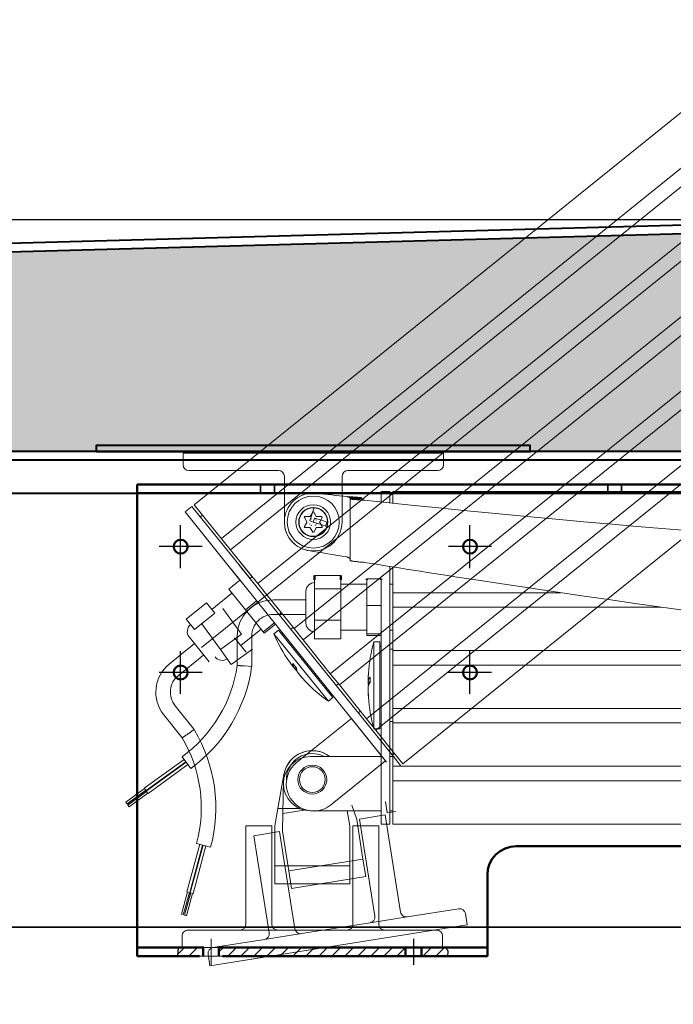
# Model space of a CAD drawing. Units: millimetres. Extents: x -4692 to 10146, y -5767 to 6121.
# Drawn here: x 903 to 1129, y -233 to 108 of the extents above; entities that cross this region are included whole.
import ezdxf

# ---------------------------------------------------------------- set-up
doc = ezdxf.new("R2010")
doc.units = ezdxf.units.MM
doc.header["$LTSCALE"] = 25
for name, pattern in [('AM_DIN_G_W050', [13.75, 9.75, -1.5, 1, -1.5]), ('AM_ISO08W050x2', [9, 6, -0.75, 1.5, -0.75]), ('CENTER', [1, 0.5, -0.25, 0, -0.25]), ('CHAIN', [0.3543, 0.2362, -0.0295, 0.0591, -0.0295]), ('DASHED', [0.2067, 0.1654, -0.0413])]:
    doc.linetypes.add(name, pattern=pattern)
doc.layers.get('0').update_dxf_attribs({"color": 255, "lineweight": 35})
doc.layers.get('DEFPOINTS').update_dxf_attribs({"color": 255, "lineweight": 20})
for name, color, linetype, lineweight in [('Aluminium', 211, 'Continuous', 40), ('AM_0', 7, 'Continuous', 50), ('AM_4', 3, 'Continuous', 25), ('AM_5', 3, 'Continuous', 25), ('AM_7', 4, 'AM_DIN_G_W050', 25), ('AM_8', 1, 'Continuous', 25), ('AM_9', 253, 'Continuous', 0), ('AM_INV', 253, 'Continuous', 0), ('GFK', 103, 'Continuous', 40), ('Mittelinien', 60, 'CENTER', 25), ('Schraffuren', 254, 'Continuous', 9), ('Sichtbar (ISO)', 7, 'Continuous', 50), ('Sichtbare Kanten(DIN)', 7, 'Continuous', 35), ('Stahl', 5, 'Continuous', 20), ('Verdeckt (ISO)', 7, 'DASHED', 35)]:
    doc.layers.add(name, color=color, linetype=linetype, lineweight=lineweight)
doc.styles.add('ARIAL', font='arial.ttf')
doc.dimstyles.new('AM_DIN$0', dxfattribs={"dimtxt": 3.5, "dimasz": 3.5, "dimexe": 1, "dimexo": 1, "dimgap": 1.5, "dimtad": 1, "dimdsep": 46, "dimtxsty": 'ARIAL', "dimcen": 0, "dimclrd": 256, "dimclre": 256, "dimclrt": 255, "dimadec": 0, "dimazin": 2, "dimtp": 0.1, "dimtm": 0.1, "dimtfac": 0.71, "dimtdec": 3, "dimtmove": 0, "dimatfit": 3, "dimfxl": 1, "dimlwd": -1, "dimlwe": -1, "dimarcsym": 0})
doc.dimstyles.new('AM_DIN$2', dxfattribs={"dimtxt": 3.5, "dimasz": 3.5, "dimexe": 1, "dimexo": 1, "dimgap": 1.5, "dimtad": 1, "dimdsep": 46, "dimtxsty": 'ARIAL', "dimcen": 0, "dimclrd": 256, "dimclre": 256, "dimclrt": 255, "dimadec": 0, "dimazin": 2, "dimtp": 0.1, "dimtm": 0.1, "dimtfac": 0.71, "dimtdec": 3, "dimtmove": 0, "dimatfit": 3, "dimfxl": 1, "dimlwd": -1, "dimlwe": -1, "dimarcsym": 0})

# ---------------------------------------------------------------- blocks, each defined once
blk = doc.blocks.new('*D37')
at = {"layer": 'AM_5', "linetype": 'ByBlock', "transparency": 16777216}
for p, q in [((656.64, -65.98), (656.64, -767.99)), ((1956.64, -68.01), (1956.64, -767.99)), ((691.64, -757.99), (1921.64, -757.99))]:
    blk.add_line(p, q, dxfattribs=at)
at = {"layer": 'AM_5', "transparency": 16777216}
for points in [[(691.64, -752.15), (691.64, -763.82), (656.64, -757.99)], [(1921.64, -752.15), (1921.64, -763.82), (1956.64, -757.99)]]:
    blk.add_solid(points, dxfattribs=at)
at = {"layer": 'DEFPOINTS', "color": 0, "transparency": 16777216}
for p in [(656.64, -55.98), (1956.64, -58.01), (1956.64, -757.99)]:
    blk.add_point(p, dxfattribs=at)
at = {"layer": 'AM_5', "color": 255, "transparency": 16777216, "insert": (1295.91, -757.99), "char_height": 35, "attachment_point": 5, "style": 'ARIAL'}
blk.add_mtext('Dunkelklappenmass KL\\P30 cm – 280 cm', dxfattribs=at)
blk = doc.blocks.new('A$C039C063B')
at = {"layer": 'Sichtbare Kanten(DIN)', "lineweight": 9}
for p, q in [((0, 29.8), (0, 33.8)), ((0, 33.8), (90, 33.8)), ((90, 33.8), (90, 29.8)), ((33, 27.8), (2, 27.8)), ((88, 27.8), (57, 27.8)), ((35, 10), (35, 25.8)), ((55, 25.8), (55, 10)), ((42.78, 10.1), (41.93, 11.57)), ((42.1, 11.87), (43.8, 11.87)), ((43.98, 11.97), (44.83, 13.45)), ((45.17, 13.45), (46.02, 11.97)), ((46.2, 11.87), (47.9, 11.87)), ((48.07, 11.57), (47.22, 10.1)), ((41.93, 8.42), (42.78, 9.9)), ((43.8, 8.12), (42.1, 8.12)), ((44.83, 6.55), (43.98, 8.02)), ((46.02, 8.02), (45.17, 6.55)), ((47.9, 8.12), (46.2, 8.12)), ((47.22, 9.9), (48.07, 8.42))]:
    blk.add_line(p, q, dxfattribs=at)
at = {"layer": 'Sichtbare Kanten(DIN)', "lineweight": 9, "flags": 128}
for points in [[(42.1, 11.87), (42.08, 11.87), (42.06, 11.87), (42.05, 11.87), (42.03, 11.86), (42.02, 11.86), (42, 11.85), (41.99, 11.84), (41.97, 11.83), (41.96, 11.82), (41.95, 11.8), (41.94, 11.79), (41.93, 11.77), (41.92, 11.76), (41.91, 11.74), (41.91, 11.73), (41.9, 11.71), (41.9, 11.69), (41.9, 11.67), (41.9, 11.66), (41.9, 11.64), (41.91, 11.62), (41.91, 11.61), (41.92, 11.59), (41.93, 11.57)], [(43.98, 11.97), (43.97, 11.97), (43.97, 11.96), (43.96, 11.95), (43.96, 11.95), (43.95, 11.94), (43.94, 11.93), (43.94, 11.93), (43.93, 11.92), (43.92, 11.92), (43.92, 11.91), (43.91, 11.91), (43.9, 11.9), (43.89, 11.9), (43.89, 11.89), (43.88, 11.89), (43.87, 11.89), (43.86, 11.88), (43.85, 11.88), (43.85, 11.88), (43.84, 11.88), (43.83, 11.88), (43.82, 11.88), (43.81, 11.88), (43.8, 11.87)], [(43.89, 10.75), (43.89, 10.74), (43.89, 10.74), (43.89, 10.74), (43.89, 10.73), (43.88, 10.73), (43.88, 10.72), (43.88, 10.72), (43.88, 10.72), (43.88, 10.71), (43.87, 10.71), (43.87, 10.7), (43.87, 10.7), (43.87, 10.7), (43.86, 10.69), (43.86, 10.69), (43.86, 10.69), (43.86, 10.68), (43.85, 10.68), (43.85, 10.67), (43.85, 10.67), (43.85, 10.67), (43.84, 10.66), (43.84, 10.66), (43.84, 10.66)], [(44.34, 11.16), (44.34, 11.16), (44.34, 11.16), (44.33, 11.15), (44.33, 11.15), (44.33, 11.15), (44.32, 11.15), (44.32, 11.14), (44.31, 11.14), (44.31, 11.14), (44.31, 11.14), (44.3, 11.13), (44.3, 11.13), (44.3, 11.13), (44.29, 11.13), (44.29, 11.12), (44.28, 11.12), (44.28, 11.12), (44.28, 11.12), (44.27, 11.12), (44.27, 11.11), (44.26, 11.11), (44.26, 11.11), (44.26, 11.11), (44.25, 11.11)], [(45.17, 13.45), (45.16, 13.46), (45.15, 13.48), (45.14, 13.49), (45.13, 13.5), (45.12, 13.51), (45.1, 13.52), (45.09, 13.53), (45.07, 13.54), (45.05, 13.54), (45.04, 13.55), (45.02, 13.55), (45, 13.55), (44.98, 13.55), (44.96, 13.55), (44.95, 13.54), (44.93, 13.54), (44.91, 13.53), (44.9, 13.52), (44.88, 13.51), (44.87, 13.5), (44.86, 13.49), (44.85, 13.48), (44.84, 13.46), (44.83, 13.45)], [(45.75, 11.11), (45.74, 11.11), (45.74, 11.11), (45.74, 11.11), (45.73, 11.11), (45.73, 11.12), (45.72, 11.12), (45.72, 11.12), (45.72, 11.12), (45.71, 11.12), (45.71, 11.13), (45.7, 11.13), (45.7, 11.13), (45.7, 11.13), (45.69, 11.14), (45.69, 11.14), (45.69, 11.14), (45.68, 11.14), (45.68, 11.15), (45.67, 11.15), (45.67, 11.15), (45.67, 11.15), (45.66, 11.16), (45.66, 11.16), (45.66, 11.16)], [(46.2, 11.87), (46.19, 11.88), (46.18, 11.88), (46.17, 11.88), (46.16, 11.88), (46.15, 11.88), (46.15, 11.88), (46.14, 11.88), (46.13, 11.89), (46.12, 11.89), (46.11, 11.89), (46.11, 11.9), (46.1, 11.9), (46.09, 11.91), (46.08, 11.91), (46.08, 11.92), (46.07, 11.92), (46.06, 11.93), (46.06, 11.93), (46.05, 11.94), (46.04, 11.95), (46.04, 11.95), (46.03, 11.96), (46.03, 11.97), (46.02, 11.97)], [(46.16, 10.66), (46.16, 10.66), (46.16, 10.66), (46.15, 10.67), (46.15, 10.67), (46.15, 10.67), (46.15, 10.68), (46.14, 10.68), (46.14, 10.69), (46.14, 10.69), (46.14, 10.69), (46.13, 10.7), (46.13, 10.7), (46.13, 10.7), (46.13, 10.71), (46.12, 10.71), (46.12, 10.72), (46.12, 10.72), (46.12, 10.72), (46.12, 10.73), (46.11, 10.73), (46.11, 10.74), (46.11, 10.74), (46.11, 10.74), (46.11, 10.75)], [(48.07, 11.57), (48.08, 11.59), (48.09, 11.61), (48.09, 11.62), (48.1, 11.64), (48.1, 11.66), (48.1, 11.67), (48.1, 11.69), (48.1, 11.71), (48.09, 11.73), (48.09, 11.74), (48.08, 11.76), (48.07, 11.77), (48.06, 11.79), (48.05, 11.8), (48.04, 11.82), (48.03, 11.83), (48.01, 11.84), (48, 11.85), (47.98, 11.86), (47.97, 11.86), (47.95, 11.87), (47.94, 11.87), (47.92, 11.87), (47.9, 11.87)], [(41.93, 8.42), (41.92, 8.41), (41.91, 8.39), (41.91, 8.38), (41.9, 8.36), (41.9, 8.34), (41.9, 8.33), (41.9, 8.31), (41.9, 8.29), (41.91, 8.27), (41.91, 8.26), (41.92, 8.24), (41.93, 8.22), (41.94, 8.21), (41.95, 8.2), (41.96, 8.18), (41.97, 8.17), (41.99, 8.16), (42, 8.15), (42.02, 8.14), (42.03, 8.14), (42.05, 8.13), (42.06, 8.13), (42.08, 8.13), (42.1, 8.12)], [(42.78, 10.1), (42.78, 10.09), (42.79, 10.08), (42.79, 10.08), (42.79, 10.07), (42.79, 10.06), (42.8, 10.05), (42.8, 10.04), (42.8, 10.03), (42.8, 10.03), (42.8, 10.02), (42.8, 10.01), (42.8, 10), (42.8, 9.99), (42.8, 9.98), (42.8, 9.97), (42.8, 9.97), (42.8, 9.96), (42.8, 9.95), (42.79, 9.94), (42.79, 9.93), (42.79, 9.92), (42.79, 9.92), (42.78, 9.91), (42.78, 9.9)], [(43.8, 8.12), (43.81, 8.12), (43.82, 8.12), (43.83, 8.12), (43.84, 8.12), (43.85, 8.12), (43.85, 8.12), (43.86, 8.12), (43.87, 8.11), (43.88, 8.11), (43.89, 8.11), (43.89, 8.1), (43.9, 8.1), (43.91, 8.09), (43.92, 8.09), (43.92, 8.08), (43.93, 8.08), (43.94, 8.07), (43.94, 8.07), (43.95, 8.06), (43.96, 8.05), (43.96, 8.05), (43.97, 8.04), (43.97, 8.03), (43.98, 8.02)], [(43.84, 9.34), (43.84, 9.34), (43.84, 9.34), (43.85, 9.33), (43.85, 9.33), (43.85, 9.33), (43.85, 9.32), (43.86, 9.32), (43.86, 9.31), (43.86, 9.31), (43.86, 9.31), (43.87, 9.3), (43.87, 9.3), (43.87, 9.3), (43.87, 9.29), (43.88, 9.29), (43.88, 9.28), (43.88, 9.28), (43.88, 9.28), (43.88, 9.27), (43.89, 9.27), (43.89, 9.26), (43.89, 9.26), (43.89, 9.26), (43.89, 9.25)], [(44.25, 8.89), (44.26, 8.89), (44.26, 8.89), (44.26, 8.89), (44.27, 8.89), (44.27, 8.88), (44.28, 8.88), (44.28, 8.88), (44.28, 8.88), (44.29, 8.88), (44.29, 8.87), (44.3, 8.87), (44.3, 8.87), (44.3, 8.87), (44.31, 8.86), (44.31, 8.86), (44.31, 8.86), (44.32, 8.86), (44.32, 8.85), (44.33, 8.85), (44.33, 8.85), (44.33, 8.85), (44.34, 8.84), (44.34, 8.84), (44.34, 8.84)], [(45.66, 8.84), (45.66, 8.84), (45.66, 8.84), (45.67, 8.85), (45.67, 8.85), (45.67, 8.85), (45.68, 8.85), (45.68, 8.86), (45.69, 8.86), (45.69, 8.86), (45.69, 8.86), (45.7, 8.87), (45.7, 8.87), (45.7, 8.87), (45.71, 8.87), (45.71, 8.88), (45.72, 8.88), (45.72, 8.88), (45.72, 8.88), (45.73, 8.88), (45.73, 8.89), (45.74, 8.89), (45.74, 8.89), (45.74, 8.89), (45.75, 8.89)], [(46.02, 8.02), (46.03, 8.03), (46.03, 8.04), (46.04, 8.05), (46.04, 8.05), (46.05, 8.06), (46.06, 8.07), (46.06, 8.07), (46.07, 8.08), (46.08, 8.08), (46.08, 8.09), (46.09, 8.09), (46.1, 8.1), (46.11, 8.1), (46.11, 8.11), (46.12, 8.11), (46.13, 8.11), (46.14, 8.12), (46.15, 8.12), (46.15, 8.12), (46.16, 8.12), (46.17, 8.12), (46.18, 8.12), (46.19, 8.12), (46.2, 8.12)], [(46.11, 9.25), (46.11, 9.26), (46.11, 9.26), (46.11, 9.26), (46.11, 9.27), (46.12, 9.27), (46.12, 9.28), (46.12, 9.28), (46.12, 9.28), (46.12, 9.29), (46.13, 9.29), (46.13, 9.3), (46.13, 9.3), (46.13, 9.3), (46.14, 9.31), (46.14, 9.31), (46.14, 9.31), (46.14, 9.32), (46.15, 9.32), (46.15, 9.33), (46.15, 9.33), (46.15, 9.33), (46.16, 9.34), (46.16, 9.34), (46.16, 9.34)], [(47.22, 9.9), (47.22, 9.91), (47.21, 9.92), (47.21, 9.92), (47.21, 9.93), (47.21, 9.94), (47.2, 9.95), (47.2, 9.96), (47.2, 9.97), (47.2, 9.97), (47.2, 9.98), (47.2, 9.99), (47.2, 10), (47.2, 10.01), (47.2, 10.02), (47.2, 10.03), (47.2, 10.03), (47.2, 10.04), (47.2, 10.05), (47.21, 10.06), (47.21, 10.07), (47.21, 10.08), (47.21, 10.08), (47.22, 10.09), (47.22, 10.1)], [(47.9, 8.12), (47.92, 8.13), (47.94, 8.13), (47.95, 8.13), (47.97, 8.14), (47.98, 8.14), (48, 8.15), (48.01, 8.16), (48.03, 8.17), (48.04, 8.18), (48.05, 8.2), (48.06, 8.21), (48.07, 8.22), (48.08, 8.24), (48.09, 8.26), (48.09, 8.27), (48.1, 8.29), (48.1, 8.31), (48.1, 8.33), (48.1, 8.34), (48.1, 8.36), (48.09, 8.38), (48.09, 8.39), (48.08, 8.41), (48.07, 8.42)], [(44.83, 6.55), (44.84, 6.54), (44.85, 6.52), (44.86, 6.51), (44.87, 6.5), (44.88, 6.49), (44.9, 6.48), (44.91, 6.47), (44.93, 6.46), (44.95, 6.46), (44.96, 6.45), (44.98, 6.45), (45, 6.45), (45.02, 6.45), (45.04, 6.45), (45.05, 6.46), (45.07, 6.46), (45.09, 6.47), (45.1, 6.48), (45.12, 6.49), (45.13, 6.5), (45.14, 6.51), (45.15, 6.52), (45.16, 6.54), (45.17, 6.55)]]:
    blk.add_lwpolyline(points, dxfattribs=at)
at = {"layer": 'Sichtbare Kanten(DIN)', "lineweight": 9}
for radius in [9, 6, 4.93]:
    blk.add_circle((45, 10), radius, dxfattribs=at)
for centre, radius, start, end in [((2, 29.8), 2, 180, 270), ((33, 25.8), 2, 0, 90), ((57, 25.8), 2, 90, 180), ((88, 29.8), 2, 270, 0), ((43.52, 10.91), 0.406, 320.5674, 335.8846), ((45, 10), 1.34, 145.9032, 150.5488), ((44.09, 11.48), 0.406, 294.1154, 309.4326), ((45, 10), 1.34, 119.4512, 124.0968), ((45.91, 11.48), 0.406, 230.5674, 245.8846), ((45, 10), 1.34, 55.9032, 60.5488), ((46.48, 10.91), 0.406, 204.1154, 219.4326), ((45, 10), 1.34, 29.4512, 34.0968), ((45, 10), 10, 180, 0), ((43.52, 9.09), 0.406, 24.1154, 39.4326), ((45, 10), 1.34, 209.4512, 214.0968), ((44.09, 8.52), 0.406, 50.5674, 65.8846), ((45, 10), 1.34, 235.9032, 240.5488), ((45.91, 8.52), 0.406, 114.1154, 129.4326), ((45, 10), 1.34, 299.4512, 304.0968), ((46.48, 9.09), 0.406, 140.5674, 155.8846), ((45, 10), 1.34, 325.9032, 330.5488)]:
    blk.add_arc(centre, radius, start, end, dxfattribs=at)
blk = doc.blocks.new('*U69')
at = {"layer": 'Schraffuren'}
h = blk.add_hatch(dxfattribs=at)
h.set_pattern_fill('HONEY', color=256, scale=4)
h.paths.add_polyline_path([(-3647.01, 14513.86, 0.445229), (-3644.03, 14517.18), (-3649.71, 14571.25, 0.376094), (-3652.61, 14573.93), (-4386.09, 14593.86, 0.013581), (-4386.26, 14593.86), (-5119.74, 14573.93, 0.376094), (-5122.64, 14571.25), (-5128.32, 14517.18, 0.445229), (-5125.34, 14513.86)])
at = {"layer": 'GFK'}
for p, q in [((-5119.82, 14576.93), (-4386.34, 14596.86)), ((-5119.74, 14573.93), (-4386.26, 14593.86)), ((-5125.34, 14513.86), (-3647.01, 14513.86)), ((-5126.29, 14510.86), (-3646.06, 14510.86))]:
    blk.add_line(p, q, dxfattribs=at)
blk = doc.blocks.new('*D70')
at = {"layer": 'AM_5', "linetype": 'ByBlock', "transparency": 16777216}
for p, q in [((120.11, 73.52), (120.11, 475.67)), ((1296.64, 38.52), (110.11, 38.52)), ((120.11, -41.48), (120.11, 38.52)), ((557.47, -41.48), (110.11, -41.48)), ((120.11, -76.48), (120.11, -111.48))]:
    blk.add_line(p, q, dxfattribs=at)
at = {"layer": 'AM_5', "transparency": 16777216}
for points in [[(114.28, 73.52), (125.95, 73.52), (120.11, 38.52)], [(114.28, -76.48), (125.95, -76.48), (120.11, -41.48)]]:
    blk.add_solid(points, dxfattribs=at)
at = {"layer": 'DEFPOINTS', "color": 0, "transparency": 16777216}
for p in [(1306.64, 38.52), (120.11, -41.48), (567.47, -41.48)]:
    blk.add_point(p, dxfattribs=at)
at = {"layer": 'AM_5', "color": 255, "transparency": 16777216, "insert": (120.11, 292.09), "char_height": 35, "attachment_point": 5, "rotation": 90, "style": 'ARIAL'}
blk.add_mtext('Isolation Deckel\\P6 cm – 8 cm', dxfattribs=at)
blk = doc.blocks.new('Klapparm-Motor Hub 1200 geschlossen')
at = {"layer": 'AM_0', "lineweight": 9}
for p, q in [((0.32, 147.01), (-0.87, 147.4)), ((0.74, 148.29), (0.32, 147.01)), ((0.32, 147.01), (1.51, 146.62)), ((0.77, 148.39), (0.74, 148.29)), ((1.96, 148), (0.77, 148.39)), ((1.51, 146.62), (3.4, 146)), ((3.85, 147.38), (1.96, 148)), ((5.05, 146.99), (3.85, 147.38)), ((4.6, 145.61), (5.02, 146.9)), ((5.02, 146.9), (5.05, 146.99)), ((3.4, 146), (4.6, 145.61)), ((5.12, 145.44), (4.6, 145.61)), ((26.8, 131.65), (26.8, 127)), ((27.8, 131.49), (27.8, 127)), ((9.8, 128.52), (0.8, 128.52)), ((0.8, 123.97), (0.8, 127)), ((9.8, 123.97), (9.8, 127)), ((23.8, 127.4), (18.8, 127.4)), ((18.8, 118.22), (18.8, 127)), ((23.8, 127), (23.8, 46.6)), ((26.8, 127), (26.8, 46.6)), ((27.8, 127), (27.8, 122.6)), ((-2.2, 123.1), (-2.2, 112.1)), ((0.8, 113.05), (0.8, 123.97)), ((9.8, 123.97), (0.8, 123.97)), ((18.8, 125.6), (9.8, 125.6)), ((9.8, 113.05), (9.8, 123.97)), ((26.8, 125.6), (27.8, 125.6)), ((27.8, 122.6), (85.84, 122.6)), ((27.8, 122.6), (27.8, 117.6)), ((-2.2, 120.1), (-13.46, 120.1)), ((23.8, 118.22), (18.8, 118.22)), ((18.8, 108.43), (18.8, 118.22)), ((27.8, 117.6), (120.67, 117.6)), ((27.8, 117.6), (27.8, 102.6)), ((-2.2, 115.1), (-13.46, 115.1)), ((0.8, 106.68), (0.8, 113.05)), ((9.8, 113.05), (0.8, 113.05)), ((9.8, 106.68), (9.8, 113.05)), ((18.8, 109.6), (9.8, 109.6)), ((26.8, 109.6), (27.8, 109.6)), ((-25.96, 107.6), (-25.96, 97.44)), ((-20.96, 107.6), (-20.96, 97.09)), ((9.8, 106.68), (0.8, 106.68)), ((18.8, 107.8), (18.8, 108.43)), ((23.8, 108.43), (18.8, 108.43)), ((23.8, 107.8), (18.8, 107.8)), ((23.3, 105.6), (21.3, 105.6)), ((21.3, 105.6), (21.3, 75.6)), ((23.3, 105.6), (23.3, 75.6)), ((26.8, 103.1), (27.8, 103.1)), ((27.8, 102.6), (237.92, 102.6)), ((27.8, 102.6), (27.8, 97.6)), ((-20.96, 97.09), (-23.46, 97.26)), ((-20.99, 96.91), (-20.96, 97.09)), ((27.8, 97.6), (27.8, 82.6)), ((27.8, 97.6), (282.81, 97.6)), ((19.94, 91.79), (19.29, 91.79)), ((19.29, 91.37), (19.86, 91.37)), ((19.3, 89.41), (19.29, 89.41)), ((27.8, 82.6), (449.72, 82.6)), ((27.8, 82.6), (27.8, 77.6)), ((23.3, 75.6), (21.3, 75.6)), ((26.8, 78.1), (27.8, 78.1)), ((27.8, 77.6), (27.8, 62.6)), ((27.8, 77.6), (526.29, 77.6)), ((-44.33, 64.99), (-58.07, 54.98)), ((-45, 65.9), (-42.05, 61.86)), ((-0.6, 66), (23.8, 66)), ((23.8, 66), (23.8, 47.2)), ((26.8, 66), (27.8, 66)), ((-43.74, 64.18), (-57.48, 54.17)), ((-43.68, 64.09), (-57.42, 54.08)), ((-43.64, 64.04), (-57.38, 54.03)), ((-43.05, 63.23), (-56.79, 53.22)), ((27.8, 62.6), (685.86, 62.6)), ((27.8, 62.6), (27.8, 57.6)), ((-11.93, 48), (-9.85, 59.75)), ((-64.45, 50.15), (-57.98, 54.86)), ((-58.07, 54.98), (-57.48, 54.17)), ((27.8, 57.6), (27.8, 46.6)), ((27.8, 57.6), (685.86, 57.6)), ((-64.04, 49.58), (-57.57, 54.29)), ((-63.8, 49.25), (-57.33, 53.96)), ((-63.76, 49.2), (-57.29, 53.91)), ((-63.34, 48.63), (-56.88, 53.34)), ((-57.42, 54.08), (-57.38, 54.03)), ((-57.38, 54.03), (-56.79, 53.22)), ((-64.04, 49.58), (-64.45, 50.15)), ((-63.76, 49.2), (-63.8, 49.25)), ((-63.34, 48.63), (-63.76, 49.2)), ((-11.93, 48), (-13, 42)), ((-4.39, 48), (-11.93, 48)), ((-0.6, 47.2), (23.8, 47.2)), ((13, 42), (12.08, 47.2)), ((23.8, 46.6), (23.8, 42.6)), ((26.8, 47.2), (27.8, 47.2)), ((26.8, 42.6), (26.8, 46.6)), ((27.8, 46.6), (27.8, 42.6)), ((-23, 33.83), (-23, 42)), ((-23, 42), (-14, 42)), ((-14, 42), (-14, 33.83)), ((-13, 42), (-13, 28.15)), ((13, 28.15), (13, 42)), ((14, 33.83), (14, 42)), ((14, 42), (23, 42)), ((23, 42), (23, 33.83)), ((26.8, 42.6), (23.8, 42.6)), ((685.86, 42.6), (27.8, 42.6)), ((-23, 33.83), (-23, 8)), ((-14, 8), (-14, 33.83)), ((14, 33.83), (14, 8)), ((23, 8), (23, 33.83)), ((-13, 28.15), (-13, 22)), ((13, 28.15), (-13, 28.15)), ((13, 22), (13, 28.15)), ((13, 22), (-13, 22)), ((-45, 0), (-45, 4)), ((-43, 6), (-25, 6)), ((-25, 6), (-12, 6)), ((-12, 6), (12, 6)), ((12, 6), (25, 6)), ((25, 6), (43, 6)), ((45, 0), (45, 4)), ((45, 0), (-45, 0))]:
    blk.add_line(p, q, dxfattribs=at)
at = {"layer": 'AM_0'}
for p, q in [((0.8, 127), (0.8, 128.52)), ((9.8, 128.52), (9.8, 127)), ((18.8, 127), (18.8, 127.4)), ((23.8, 127), (23.8, 127.4))]:
    blk.add_line(p, q, dxfattribs=at)
at = {"layer": 'AM_0', "lineweight": 9, "flags": 128}
for points in [[(13.02, 134.24), (13.01, 134.27), (13.01, 134.3), (13, 134.33), (12.98, 134.36), (12.96, 134.39), (12.94, 134.42), (12.91, 134.45), (12.88, 134.48), (12.85, 134.5), (12.81, 134.53), (12.77, 134.56), (12.72, 134.59), (12.68, 134.62), (12.63, 134.65), (12.57, 134.68), (12.52, 134.71), (12.46, 134.74), (12.4, 134.77), (12.34, 134.8), (12.28, 134.83), (12.21, 134.86), (12.15, 134.89), (12.08, 134.91), (12.02, 134.94)], [(18.01, 133.06), (17.69, 133.09), (17.36, 133.12), (17.04, 133.14), (16.72, 133.17), (16.41, 133.2), (16.1, 133.23), (15.8, 133.26), (15.52, 133.29), (15.24, 133.32), (14.97, 133.35), (14.72, 133.38), (14.48, 133.41), (14.26, 133.44), (14.05, 133.47), (13.86, 133.5), (13.69, 133.53), (13.53, 133.55), (13.4, 133.58), (13.28, 133.61), (13.19, 133.64), (13.11, 133.67), (13.06, 133.7), (13.03, 133.73), (13.02, 133.76)], [(-23.46, 97.26), (-23.62, 97.27), (-23.79, 97.29), (-23.95, 97.3), (-24.11, 97.31), (-24.26, 97.32), (-24.42, 97.33), (-24.57, 97.34), (-24.71, 97.35), (-24.85, 97.36), (-24.98, 97.37), (-25.11, 97.38), (-25.23, 97.39), (-25.34, 97.4), (-25.44, 97.4), (-25.54, 97.41), (-25.63, 97.42), (-25.7, 97.42), (-25.77, 97.43), (-25.83, 97.43), (-25.88, 97.44), (-25.91, 97.44), (-25.94, 97.44), (-25.96, 97.44), (-25.96, 97.44)], [(19.29, 91.79), (19.29, 91.91), (19.29, 92.03), (19.3, 92.15), (19.3, 92.27), (19.3, 92.39), (19.3, 92.51), (19.3, 92.63), (19.31, 92.75), (19.31, 92.87), (19.31, 93), (19.32, 93.12), (19.32, 93.24), (19.32, 93.36), (19.33, 93.48), (19.33, 93.61), (19.34, 93.73), (19.34, 93.85), (19.35, 93.98), (19.36, 94.1), (19.36, 94.22), (19.37, 94.35), (19.38, 94.47), (19.38, 94.6), (19.39, 94.72)], [(19.95, 93.45), (19.9, 93.38), (19.84, 93.31), (19.79, 93.24), (19.75, 93.17), (19.7, 93.1), (19.66, 93.03), (19.62, 92.96), (19.58, 92.89), (19.55, 92.82), (19.52, 92.75), (19.49, 92.68), (19.46, 92.61), (19.43, 92.54), (19.41, 92.47), (19.39, 92.4), (19.37, 92.33), (19.35, 92.26), (19.34, 92.19), (19.32, 92.12), (19.31, 92.06), (19.31, 91.99), (19.3, 91.92), (19.3, 91.85), (19.29, 91.79)], [(19.39, 94.72), (19.39, 94.72), (19.39, 94.72), (19.39, 94.71), (19.39, 94.71), (19.39, 94.71), (19.39, 94.7), (19.39, 94.7), (19.39, 94.7), (19.39, 94.7), (19.39, 94.69), (19.39, 94.69), (19.39, 94.69), (19.39, 94.69), (19.39, 94.68), (19.39, 94.68), (19.39, 94.68), (19.39, 94.67), (19.39, 94.67), (19.39, 94.67), (19.39, 94.67), (19.39, 94.66), (19.39, 94.66), (19.39, 94.66), (19.39, 94.66)], [(19.95, 91.49), (19.95, 91.57), (19.95, 91.66), (19.95, 91.74), (19.94, 91.82), (19.94, 91.9), (19.94, 91.98), (19.94, 92.06), (19.94, 92.15), (19.94, 92.23), (19.94, 92.31), (19.94, 92.39), (19.94, 92.47), (19.94, 92.55), (19.94, 92.63), (19.94, 92.71), (19.94, 92.79), (19.94, 92.88), (19.94, 92.96), (19.94, 93.04), (19.94, 93.12), (19.95, 93.2), (19.95, 93.28), (19.95, 93.37), (19.95, 93.45)], [(19.3, 91.79), (19.3, 91.77), (19.3, 91.75), (19.3, 91.73), (19.3, 91.72), (19.3, 91.7), (19.3, 91.68), (19.3, 91.66), (19.3, 91.65), (19.29, 91.63), (19.29, 91.61), (19.29, 91.6), (19.29, 91.58), (19.29, 91.56), (19.29, 91.54), (19.29, 91.53), (19.29, 91.51), (19.29, 91.49), (19.29, 91.47), (19.29, 91.46), (19.29, 91.44), (19.29, 91.42), (19.29, 91.4), (19.29, 91.39), (19.29, 91.37)], [(19.29, 89.83), (19.3, 89.9), (19.3, 89.96), (19.31, 90.03), (19.31, 90.1), (19.32, 90.17), (19.34, 90.24), (19.35, 90.3), (19.37, 90.37), (19.39, 90.44), (19.41, 90.51), (19.43, 90.58), (19.46, 90.65), (19.49, 90.72), (19.52, 90.79), (19.55, 90.86), (19.58, 90.93), (19.62, 91), (19.66, 91.07), (19.7, 91.14), (19.75, 91.21), (19.79, 91.28), (19.84, 91.35), (19.9, 91.42), (19.95, 91.49)], [(19.29, 91.37), (19.29, 91.34), (19.3, 91.31), (19.3, 91.28), (19.3, 91.24), (19.3, 91.21), (19.3, 91.18), (19.31, 91.15), (19.31, 91.12), (19.32, 91.09), (19.32, 91.05), (19.33, 91.02), (19.33, 90.99), (19.34, 90.96), (19.35, 90.92), (19.35, 90.89), (19.36, 90.86), (19.37, 90.83), (19.38, 90.8), (19.39, 90.76), (19.4, 90.73), (19.41, 90.7), (19.42, 90.67), (19.43, 90.63), (19.44, 90.6)], [(19.39, 86.9), (19.38, 87.02), (19.38, 87.14), (19.37, 87.27), (19.36, 87.39), (19.36, 87.52), (19.35, 87.64), (19.34, 87.76), (19.34, 87.89), (19.33, 88.01), (19.33, 88.13), (19.32, 88.25), (19.32, 88.38), (19.32, 88.5), (19.31, 88.62), (19.31, 88.74), (19.31, 88.86), (19.3, 88.99), (19.3, 89.11), (19.3, 89.23), (19.3, 89.35), (19.3, 89.47), (19.29, 89.59), (19.29, 89.71), (19.29, 89.83)], [(19.29, 89.41), (19.29, 89.3), (19.29, 89.18), (19.3, 89.06), (19.3, 88.94), (19.3, 88.83), (19.3, 88.71), (19.3, 88.59), (19.31, 88.47), (19.31, 88.35), (19.31, 88.23), (19.32, 88.11), (19.32, 87.99), (19.32, 87.87), (19.33, 87.75), (19.33, 87.63), (19.34, 87.51), (19.34, 87.39), (19.35, 87.27), (19.35, 87.15), (19.36, 87.03), (19.37, 86.91), (19.37, 86.79), (19.38, 86.67), (19.39, 86.54)], [(19.39, 86.51), (19.39, 86.53), (19.39, 86.54), (19.39, 86.56), (19.38, 86.58), (19.38, 86.59), (19.38, 86.61), (19.38, 86.62), (19.38, 86.64), (19.38, 86.65), (19.38, 86.67), (19.38, 86.69), (19.38, 86.7), (19.38, 86.72), (19.38, 86.73), (19.38, 86.75), (19.38, 86.77), (19.38, 86.78), (19.38, 86.8), (19.39, 86.81), (19.39, 86.83), (19.39, 86.85), (19.39, 86.86), (19.39, 86.88), (19.39, 86.9)]]:
    blk.add_lwpolyline(points, dxfattribs=at)
at = {"layer": 'AM_0', "lineweight": 9}
for radius in [5, 4.46]:
    blk.add_circle((0, 58), radius, dxfattribs=at)
for centre, radius, start, end in [((819.43, 5069.32), 5000, 260.55209, 260.707), ((813.76, 5069.33), 5000, 260.84247, 261.2889), ((0.8, 123.1), 3, 90, 180), ((813.76, 5069.33), 5000, 261.2889, 268.08715), ((-13.46, 107.6), 12.5, 90, 180), ((-13.46, 107.6), 7.5, 90, 180), ((0.8, 112.1), 3, 180, 270), ((69.29, 91.57), 50, 163.7015, 176.4208), ((23.8, 103.6), 0.5, 90, 180), ((-72.96, 104.3), 47.5, 306.0704, 351.7017), ((-72.96, 104.3), 52.5, 306.0704, 351.9122), ((69.29, 89.63), 50, 183.5792, 196.2985), ((23.8, 77.6), 0.5, 180, 270), ((-0.6, 56.6), 9.4, 90, 270), ((0, 58), 10, 53.1301, 169.9233), ((0, 58), 9, 62.734, 146.2085), ((-25, 8), 2, 270, 0), ((-12, 8), 2, 180, 270), ((12, 8), 2, 270, 0), ((25, 8), 2, 180, 270), ((-43, 4), 2, 90, 180), ((43, 4), 2, 0, 90)]:
    blk.add_arc(centre, radius, start, end, dxfattribs=at)
at = {"layer": 'Sichtbare Kanten(DIN)', "lineweight": 9}
for p, q in [((23.8, 157.6), (23.8, 153.95)), ((23.8, 157.6), (26.8, 157.6)), ((26.8, 153.64), (26.8, 157.6)), ((27.8, 157.6), (27.8, 153.6)), ((27.8, 157.6), (301, 157.6)), ((13.04, 155.01), (13.02, 133.76)), ((13.04, 155.01), (13.05, 155.33)), ((15.28, 155.01), (13.04, 155.01)), ((13.05, 155.33), (14.81, 155.33)), ((14.81, 155.33), (17.05, 155.33)), ((17.04, 155.01), (15.28, 155.01)), ((17.04, 155.01), (17.05, 155.33)), ((27.8, 153.6), (27.8, 153.54)), ((0.65, 152.05), (-0.87, 147.4))]:
    blk.add_line(p, q, dxfattribs=at)
at = {"layer": 'Sichtbare Kanten(DIN)', "lineweight": 9, "flags": 128}
for points in [[(12.05, 155.79), (12.11, 155.77), (12.18, 155.75), (12.24, 155.73), (12.3, 155.71), (12.37, 155.7), (12.43, 155.68), (12.49, 155.66), (12.55, 155.64), (12.6, 155.62), (12.65, 155.6), (12.7, 155.58), (12.75, 155.56), (12.8, 155.54), (12.84, 155.52), (12.88, 155.5), (12.91, 155.48), (12.94, 155.46), (12.97, 155.45), (12.99, 155.43), (13.01, 155.41), (13.03, 155.39), (13.04, 155.37), (13.04, 155.35), (13.05, 155.33)], [(17.05, 155.33), (17.03, 155.34), (17, 155.36), (16.95, 155.38), (16.87, 155.4), (16.78, 155.42), (16.66, 155.44), (16.53, 155.46), (16.38, 155.48), (16.2, 155.5), (16.01, 155.52), (15.8, 155.54), (15.58, 155.56), (15.34, 155.58), (15.09, 155.6), (14.82, 155.62), (14.55, 155.63), (14.26, 155.65), (13.96, 155.67), (13.65, 155.69), (13.34, 155.71), (13.02, 155.73), (12.7, 155.75), (12.37, 155.77), (12.05, 155.79)], [(13.04, 155.01), (13.06, 155), (13.09, 154.98), (13.14, 154.96), (13.22, 154.94), (13.31, 154.92), (13.43, 154.9), (13.56, 154.88), (13.71, 154.86), (13.89, 154.84), (14.08, 154.82), (14.29, 154.81), (14.51, 154.79), (14.75, 154.77), (15, 154.75), (15.27, 154.73), (15.54, 154.71), (15.83, 154.69), (16.13, 154.67), (16.44, 154.65), (16.75, 154.63), (17.07, 154.61), (17.39, 154.59), (17.72, 154.57), (18.04, 154.56)], [(18.04, 154.56), (17.98, 154.57), (17.91, 154.59), (17.85, 154.61), (17.79, 154.63), (17.72, 154.65), (17.66, 154.67), (17.6, 154.69), (17.54, 154.71), (17.49, 154.73), (17.44, 154.74), (17.39, 154.76), (17.34, 154.78), (17.29, 154.8), (17.25, 154.82), (17.21, 154.84), (17.18, 154.86), (17.15, 154.88), (17.12, 154.9), (17.1, 154.91), (17.08, 154.93), (17.06, 154.95), (17.05, 154.97), (17.05, 154.99), (17.04, 155.01)]]:
    blk.add_lwpolyline(points, dxfattribs=at)
at = {"layer": 'Sichtbare Kanten(DIN)', "lineweight": 9}
blk.add_circle((0.32, 147.01), 5.05, dxfattribs=at)
for centre, radius, start, end in [((0.32, 147.01), 10, 83.7242, 260.5521), ((548.11, 5126.97), 5000, 263.72272, 263.84528), ((542.44, 5126.98), 5000, 263.97976, 267.13451)]:
    blk.add_arc(centre, radius, start, end, dxfattribs=at)
blk = doc.blocks.new('Zargenblech für KlapparmTFMPG15')
at = {"layer": 'AM_8'}
h = blk.add_hatch(dxfattribs=at)
h.set_pattern_fill('ANSI31', color=256)
h.set_pattern_definition([(45, (-4761.936, -532.976), (-2.245064, 2.245064), [])])
h.paths.add_polyline_path([(620, -114.9), (611.58, -114.9), (611.42, -115.28), (611.34, -115.66), (611.3, -116.02), (611.29, -116.39), (611.28, -116.76), (611.24, -117.13), (611.16, -117.51), (611, -117.9), (620, -117.9)])
h.paths.add_polyline_path([(690, -114.9), (625.5, -114.9), (625.5, -117.9), (626.75, -117.9), (690, -117.9)])
h.paths.add_polyline_path([(704.6, -116.34), (704.61, -116.2), (704.61, -116.13), (704.61, -116.1), (704.61, -116.09), (704.58, -116.04), (704.53, -115.96), (704.44, -115.82), (704.3, -115.61), (704.11, -115.31), (703.85, -114.9), (695.5, -114.9), (695.5, -117.9), (696.75, -117.9), (704.45, -117.9), (704.51, -117.32), (704.56, -116.88), (704.59, -116.56)])
at = {"layer": 'AM_0'}
for p, q in [((597.25, -111.9), (597.25, 12.1)), ((824.25, -79.9), (728.25, -79.9)), ((718.25, -89.9), (718.25, -111.9)), ((597.25, -117.9), (597.25, -111.9)), ((718.25, -117.9), (718.25, -111.9)), ((618.75, -117.9), (597.25, -117.9)), ((626.75, -117.9), (626.75, -117.9)), ((718.25, -117.9), (626.75, -117.9))]:
    blk.add_line(p, q, dxfattribs=at)
at = {"layer": 'AM_0', "ltscale": 24.391228}
for p, q in [((597.25, -114.9), (620.25, -114.9)), ((625.25, -114.9), (718.25, -114.9))]:
    blk.add_line(p, q, dxfattribs=at)
at = {"layer": 'AM_0', "ltscale": 2.856945}
for p, q in [((620, -117.9), (620, -114.9)), ((625.5, -117.9), (625.5, -114.9)), ((690, -117.9), (690, -114.9)), ((695.5, -117.9), (695.5, -114.9))]:
    blk.add_line(p, q, dxfattribs=at)
at = {"layer": 'AM_0'}
for centre in [(612.25, -19.9), (712.25, -19.9)]:
    blk.add_circle(centre, 2.4, dxfattribs=at)
blk.add_arc((728.25, -89.9), 10, 90, 180, dxfattribs=at)
at = {"layer": 'AM_4'}
for points in [[(611.58, -114.9), (611.42, -115.28), (611.34, -115.66), (611.3, -116.02), (611.29, -116.39), (611.28, -116.76), (611.24, -117.13), (611.16, -117.51), (611, -117.9)], [(703.85, -114.9), (704.11, -115.31), (704.3, -115.61), (704.44, -115.82), (704.53, -115.96), (704.58, -116.04), (704.61, -116.08), (704.61, -116.09), (704.61, -116.09), (704.61, -116.1), (704.61, -116.13), (704.61, -116.2), (704.6, -116.34), (704.59, -116.56), (704.56, -116.88), (704.51, -117.32), (704.45, -117.9)]]:
    blk.add_lwpolyline(points, dxfattribs=at)
at = {"layer": 'AM_7', "linetype": 'CHAIN', "ltscale": 8.222835}
for p, q in [((612.25, 16.2), (612.25, 31)), ((712.25, 16.2), (712.25, 31)), ((619.65, 23.6), (604.85, 23.6)), ((719.65, 23.6), (704.85, 23.6)), ((612.25, -27.3), (612.25, -12.5)), ((712.25, -27.3), (712.25, -12.5)), ((619.65, -19.9), (604.85, -19.9)), ((719.65, -19.9), (704.85, -19.9))]:
    blk.add_line(p, q, dxfattribs=at)
at = {"layer": 'AM_9', "ltscale": 24.391228}
blk.add_line((620.25, -114.9), (625.25, -114.9), dxfattribs=at)
at = {"layer": 'AM_9'}
for p, q in [((620.25, -117.9), (618.75, -117.9)), ((625.25, -117.9), (620.25, -117.9)), ((626.75, -117.9), (625.25, -117.9))]:
    blk.add_line(p, q, dxfattribs=at)
at = {"layer": 'AM_INV'}
blk.add_line((622.75, -111.9), (622.75, -120.9), dxfattribs=at)
at = {"layer": 'Mittelinien', "linetype": 'AM_ISO08W050x2'}
blk.add_line((692.75, -111.9), (692.75, -120.9), dxfattribs=at)
at = {"layer": 'Sichtbar (ISO)'}
for p, q in [((597.25, 42.1), (597.25, 45.1)), ((598.25, 45.1), (597.25, 45.1)), ((598.25, 45.1), (926.25, 45.1)), ((597.25, 42.1), (598.25, 42.1)), ((597.25, 12.1), (597.25, 42.1)), ((927.25, 42.1), (598.25, 42.1))]:
    blk.add_line(p, q, dxfattribs=at)
for centre in [(612.25, 23.6), (712.25, 23.6)]:
    blk.add_circle(centre, 2.4, dxfattribs=at)
at = {"layer": 'Verdeckt (ISO)', "ltscale": 2.856945}
for p, q in [((639.85, 42.1), (639.85, 45.1)), ((644.65, 42.1), (644.65, 45.1)), ((759.85, 42.1), (759.85, 45.1)), ((764.65, 42.1), (764.65, 45.1))]:
    blk.add_line(p, q, dxfattribs=at)
blk = doc.blocks.new('Klapparm-Motor Hub 1200')
at = {"layer": 'Sichtbare Kanten(DIN)', "lineweight": 9}
for p, q in [((22.89, 158.84), (700.08, 192.03)), ((23.62, 143.86), (656.13, 174.86)), ((23.87, 138.87), (648.84, 169.5)), ((18.9, 158.65), (21.89, 158.79)), ((18.9, 158.65), (20.37, 128.48)), ((23.46, 126.83), (21.89, 158.79)), ((22.89, 158.84), (24.46, 126.88)), ((22.12, 154.2), (23.12, 154.25)), ((23.09, 154.85), (23.09, 154.78)), ((24.6, 123.88), (627.21, 153.42)), ((-4.06, 117.47), (622.27, 148.17)), ((20.14, 133.2), (24.33, 47.78)), ((23.16, 132.87), (27.33, 47.93)), ((24.17, 132.76), (24.6, 123.88)), ((25.58, 103.91), (616.98, 132.9)), ((6.34, 128.91), (-2.65, 128.47)), ((-2.43, 123.93), (-2.65, 128.47)), ((6.56, 124.37), (6.34, 128.91)), ((15.47, 126.44), (6.48, 126)), ((20.37, 128.48), (15.38, 128.23)), ((15.83, 119.07), (15.38, 128.23)), ((23.46, 126.83), (24.46, 126.88)), ((25.83, 98.91), (617.23, 127.9)), ((-5.38, 122.91), (-4.85, 111.93)), ((6.56, 124.37), (-2.43, 123.93)), ((0.8, 113.05), (0.8, 123.97)), ((9.8, 113.05), (9.8, 123.97)), ((24.6, 123.88), (24.85, 118.89)), ((-5.24, 119.92), (-16.49, 119.37)), ((20.82, 119.32), (15.83, 119.07)), ((16.31, 109.29), (15.83, 119.07)), ((24.85, 118.89), (25.58, 103.91)), ((-4.99, 114.92), (-16.24, 114.37)), ((0.8, 106.68), (0.8, 113.05)), ((9.8, 113.05), (0.8, 113.05)), ((7.4, 107.1), (7.09, 113.47)), ((26.56, 83.93), (623.99, 113.22)), ((16.25, 110.46), (7.26, 110.02)), ((21.3, 109.53), (16.31, 109.29)), ((16.34, 108.66), (16.31, 109.29)), ((21.33, 108.91), (16.34, 108.66)), ((24.24, 110.85), (25.24, 110.9)), ((-28.36, 106.27), (-27.86, 96.12)), ((-23.36, 106.51), (-22.85, 96.01)), ((9.8, 106.68), (0.8, 106.68)), ((20.94, 106.68), (18.94, 106.59)), ((18.94, 106.59), (20.41, 76.62)), ((20.94, 106.68), (22.41, 76.72)), ((26.81, 78.94), (629.42, 108.48)), ((24.56, 104.36), (25.56, 104.41)), ((25.58, 103.91), (25.83, 98.91)), ((25.83, 98.91), (26.56, 83.93)), ((-22.85, 96.01), (-25.36, 96.07)), ((-22.87, 95.84), (-22.85, 96.01)), ((27.54, 63.96), (700.73, 96.95)), ((18.27, 92.72), (17.62, 92.69)), ((17.64, 92.27), (18.2, 92.3)), ((27.79, 58.96), (700.98, 91.96)), ((17.74, 90.32), (17.73, 90.32)), ((26.56, 83.93), (26.81, 78.94)), ((25.78, 79.39), (26.78, 79.44)), ((26.81, 78.94), (27.54, 63.96)), ((22.41, 76.72), (20.41, 76.62)), ((701.71, 76.98), (28.52, 43.98)), ((-0.99, 65.96), (23.38, 67.16)), ((23.38, 67.16), (24.3, 48.38)), ((26.38, 67.3), (27.38, 67.35)), ((-44.62, 62.81), (-57.85, 52.14)), ((-43.99, 62.03), (-57.23, 51.36)), ((-43.92, 61.95), (-57.16, 51.28)), ((-43.88, 61.89), (-57.11, 51.22)), ((-45.33, 63.69), (-42.19, 59.8)), ((-15.18, 54.52), (-7.97, 64.04)), ((27.54, 63.96), (27.79, 58.96)), ((-43.25, 61.11), (-56.49, 50.44)), ((27.79, 58.96), (28.32, 47.97)), ((-15.18, 54.52), (-18.85, 49.66)), ((-8.46, 51.09), (-15.18, 54.52)), ((-63.99, 47), (-57.76, 52.02)), ((-63.55, 46.46), (-57.32, 51.48)), ((-63.29, 46.14), (-57.06, 51.16)), ((-63.25, 46.08), (-57.02, 51.11)), ((-57.85, 52.14), (-57.23, 51.36)), ((-57.16, 51.28), (-57.11, 51.22)), ((-57.11, 51.22), (-56.49, 50.44)), ((-31.48, 46.93), (-27.76, 54.21)), ((-27.76, 54.21), (-19.75, 50.12)), ((-62.81, 45.54), (-56.58, 50.56)), ((-18.85, 49.66), (-25.15, 37.33)), ((-19.75, 50.12), (-23.46, 42.84)), ((-0.07, 47.18), (24.3, 48.38)), ((27.3, 48.53), (28.3, 48.57)), ((27.52, 43.93), (27.33, 47.93)), ((28.32, 47.97), (28.52, 43.98)), ((-63.55, 46.46), (-63.99, 47)), ((-63.25, 46.08), (-63.29, 46.14)), ((-62.81, 45.54), (-63.25, 46.08)), ((-31.48, 46.93), (-43.22, 23.93)), ((-35.21, 19.84), (-23.46, 42.84)), ((4.3, 37.84), (5.84, 42.89)), ((-2, 25.51), (4.3, 37.84)), ((-25.15, 37.33), (-27.95, 31.85)), ((-2, 25.51), (-25.15, 37.33)), ((1.47, 30.1), (5.19, 37.38)), ((5.19, 37.38), (13.21, 33.29)), ((16.01, 37.02), (14.19, 33.46)), ((-61.95, 31.25), (-45.91, 23.06)), ((-4.8, 20.03), (-27.95, 31.85)), ((13.21, 33.29), (9.49, 26.01)), ((16.86, 32.1), (14.19, 33.46)), ((-66.46, 26.81), (-64.64, 30.37)), ((1.47, 30.1), (-10.27, 7.1)), ((13.7, -14.12), (-66.46, 26.81)), ((-4.8, 20.03), (-2, 25.51)), ((-2.26, 3.01), (9.49, 26.01)), ((-45.91, 23.06), (-34.34, 17.15)), ((-34.34, 17.15), (-12.96, 6.23)), ((-12.96, 6.23), (-1.39, 0.32)), ((-1.39, 0.32), (14.65, -7.87)), ((13.7, -14.12), (15.52, -10.56))]:
    blk.add_line(p, q, dxfattribs=at)
at = {"layer": 'Sichtbare Kanten(DIN)', "lineweight": 9, "flags": 128}
for points in [[(-25.36, 96.07), (-25.52, 96.07), (-25.68, 96.07), (-25.84, 96.08), (-26, 96.08), (-26.16, 96.09), (-26.31, 96.09), (-26.46, 96.09), (-26.61, 96.1), (-26.75, 96.1), (-26.88, 96.1), (-27.01, 96.1), (-27.13, 96.11), (-27.24, 96.11), (-27.34, 96.11), (-27.44, 96.11), (-27.52, 96.12), (-27.6, 96.12), (-27.67, 96.12), (-27.73, 96.12), (-27.78, 96.12), (-27.81, 96.12), (-27.84, 96.12), (-27.86, 96.12), (-27.86, 96.12)], [(17.62, 92.69), (17.61, 92.81), (17.61, 92.93), (17.6, 93.05), (17.6, 93.17), (17.59, 93.29), (17.59, 93.41), (17.59, 93.53), (17.58, 93.66), (17.58, 93.78), (17.58, 93.9), (17.57, 94.02), (17.57, 94.14), (17.57, 94.27), (17.57, 94.39), (17.57, 94.51), (17.57, 94.63), (17.57, 94.76), (17.56, 94.88), (17.56, 95), (17.57, 95.13), (17.57, 95.25), (17.57, 95.38), (17.57, 95.5), (17.57, 95.63)], [(17.57, 95.63), (17.57, 95.62), (17.57, 95.62), (17.57, 95.62), (17.57, 95.61), (17.57, 95.61), (17.57, 95.61), (17.57, 95.61), (17.57, 95.6), (17.57, 95.6), (17.57, 95.6), (17.57, 95.6), (17.57, 95.59), (17.57, 95.59), (17.57, 95.59), (17.57, 95.58), (17.57, 95.58), (17.57, 95.58), (17.57, 95.58), (17.57, 95.57), (17.57, 95.57), (17.57, 95.57), (17.57, 95.57), (17.57, 95.56), (17.57, 95.56)], [(18.19, 94.38), (18.14, 94.31), (18.09, 94.24), (18.05, 94.16), (18, 94.09), (17.96, 94.02), (17.92, 93.95), (17.89, 93.87), (17.85, 93.8), (17.82, 93.73), (17.79, 93.66), (17.76, 93.59), (17.74, 93.52), (17.72, 93.45), (17.7, 93.38), (17.68, 93.31), (17.66, 93.24), (17.65, 93.17), (17.64, 93.1), (17.63, 93.03), (17.62, 92.96), (17.62, 92.89), (17.62, 92.82), (17.61, 92.76), (17.62, 92.69)], [(17.62, 92.69), (17.62, 92.67), (17.62, 92.66), (17.62, 92.64), (17.62, 92.62), (17.62, 92.6), (17.62, 92.59), (17.62, 92.57), (17.62, 92.55), (17.63, 92.53), (17.63, 92.52), (17.63, 92.5), (17.63, 92.48), (17.63, 92.46), (17.63, 92.45), (17.63, 92.43), (17.63, 92.41), (17.63, 92.4), (17.63, 92.38), (17.63, 92.36), (17.63, 92.34), (17.63, 92.33), (17.63, 92.31), (17.64, 92.29), (17.64, 92.27)], [(17.64, 92.27), (17.64, 92.24), (17.64, 92.21), (17.64, 92.18), (17.65, 92.15), (17.65, 92.12), (17.66, 92.09), (17.66, 92.05), (17.67, 92.02), (17.67, 91.99), (17.68, 91.96), (17.69, 91.93), (17.69, 91.9), (17.7, 91.86), (17.71, 91.83), (17.72, 91.8), (17.73, 91.77), (17.74, 91.74), (17.75, 91.7), (17.76, 91.67), (17.77, 91.64), (17.78, 91.61), (17.79, 91.58), (17.81, 91.54), (17.82, 91.51)], [(17.71, 90.74), (17.71, 90.8), (17.71, 90.87), (17.71, 90.94), (17.72, 91.01), (17.73, 91.07), (17.74, 91.14), (17.75, 91.21), (17.76, 91.28), (17.78, 91.35), (17.79, 91.42), (17.81, 91.49), (17.84, 91.56), (17.86, 91.63), (17.89, 91.71), (17.92, 91.78), (17.95, 91.85), (17.98, 91.92), (18.02, 91.99), (18.06, 92.07), (18.1, 92.14), (18.14, 92.21), (18.19, 92.28), (18.23, 92.36), (18.29, 92.43)], [(18.29, 92.43), (18.28, 92.51), (18.27, 92.59), (18.27, 92.67), (18.26, 92.76), (18.26, 92.84), (18.25, 92.92), (18.25, 93), (18.25, 93.08), (18.24, 93.16), (18.24, 93.24), (18.23, 93.32), (18.23, 93.41), (18.22, 93.49), (18.22, 93.57), (18.22, 93.65), (18.21, 93.73), (18.21, 93.81), (18.21, 93.89), (18.2, 93.97), (18.2, 94.06), (18.2, 94.14), (18.19, 94.22), (18.19, 94.3), (18.19, 94.38)], [(17.95, 87.81), (17.94, 87.93), (17.93, 88.06), (17.91, 88.18), (17.9, 88.3), (17.89, 88.43), (17.88, 88.55), (17.86, 88.67), (17.85, 88.8), (17.84, 88.92), (17.83, 89.04), (17.82, 89.16), (17.81, 89.29), (17.8, 89.41), (17.79, 89.53), (17.78, 89.65), (17.77, 89.77), (17.76, 89.89), (17.76, 90.01), (17.75, 90.14), (17.74, 90.26), (17.73, 90.38), (17.72, 90.5), (17.72, 90.62), (17.71, 90.74)], [(17.73, 90.32), (17.74, 90.2), (17.74, 90.09), (17.75, 89.97), (17.76, 89.85), (17.77, 89.73), (17.77, 89.62), (17.78, 89.5), (17.79, 89.38), (17.8, 89.26), (17.81, 89.14), (17.82, 89.02), (17.83, 88.9), (17.84, 88.78), (17.85, 88.66), (17.86, 88.54), (17.87, 88.42), (17.88, 88.3), (17.89, 88.18), (17.9, 88.06), (17.91, 87.94), (17.93, 87.82), (17.94, 87.7), (17.95, 87.58), (17.97, 87.46)], [(17.97, 87.43), (17.97, 87.44), (17.97, 87.46), (17.96, 87.47), (17.96, 87.49), (17.96, 87.51), (17.96, 87.52), (17.96, 87.54), (17.96, 87.55), (17.96, 87.57), (17.96, 87.59), (17.95, 87.6), (17.95, 87.62), (17.95, 87.63), (17.95, 87.65), (17.95, 87.67), (17.95, 87.68), (17.95, 87.7), (17.95, 87.71), (17.95, 87.73), (17.95, 87.75), (17.95, 87.76), (17.95, 87.78), (17.95, 87.79), (17.95, 87.81)]]:
    blk.add_lwpolyline(points, dxfattribs=at)
at = {"layer": 'Sichtbare Kanten(DIN)', "lineweight": 9}
for radius in [5, 4.46]:
    blk.add_circle((0, 58), radius, dxfattribs=at)
for centre, radius, start, end in [((-2.39, 123.06), 3, 92.8062, 182.8062), ((-15.87, 106.88), 12.5, 92.8062, 182.8062), ((-15.87, 106.88), 7.5, 92.8062, 182.8062), ((0.8, 112.1), 3, 180, 270), ((67.56, 94.92), 50, 166.5077, 179.227), ((21.54, 104.71), 0.5, 92.8062, 182.8062), ((-75.14, 100.67), 47.5, 308.8766, 354.5079), ((-75.14, 100.67), 52.5, 308.8766, 354.7184), ((67.66, 92.99), 50, 186.3853, 199.1047), ((22.81, 78.74), 0.5, 182.8062, 272.8062), ((-0.53, 56.57), 9.4, 92.8062, 272.8062), ((0, 58), 10, 29.4081, 146.2013), ((0, 58), 9, 65.5401, 149.0147), ((-62.85, 29.46), 2, 62.9477, 152.9477), ((-45, 24.84), 2, 242.9477, 332.9477), ((-33.43, 18.93), 2, 152.9477, 242.9477), ((-12.05, 8.01), 2, 242.9477, 332.9477), ((-0.48, 2.1), 2, 152.9477, 242.9477), ((13.74, -9.65), 2, 332.9477, 62.9477)]:
    blk.add_arc(centre, radius, start, end, dxfattribs=at)
blk = doc.blocks.new('*D74')
at = {"layer": 'AM_5', "linetype": 'ByBlock', "transparency": 16777216}
blk.add_arc((2040.8, -44.48), 312.17, 115.1986, 173.5728, dxfattribs=at)
at = {"layer": 'AM_5', "transparency": 16777216}
for points in [[(1905.71, 243.39), (1910.07, 232.57), (1940.34, 251.08)], [(1736.41, -9.87), (1724.76, -9.21), (1728.63, -44.48)]]:
    blk.add_solid(points, dxfattribs=at)
at = {"layer": 'DEFPOINTS', "color": 0, "transparency": 16777216}
for p in [(1577.92, 1317.46), (1829.84, 185.62), (566.53, -44.48), (2046.75, -44.48), (2054.24, -84.03)]:
    blk.add_point(p, dxfattribs=at)
at = {"layer": 'AM_5', "color": 255, "transparency": 16777216, "insert": (1760.29, 156.44), "char_height": 35, "attachment_point": 5, "rotation": 54.3857, "style": 'ARIAL'}
blk.add_mtext('~70°', dxfattribs=at)

msp = doc.modelspace()

# ---------------------------------------------------------------- linework, layer by layer
msp.add_line((656.64, -205.983), (1956.64, -205.983))
at = {"layer": 'Aluminium'}
msp.add_lwpolyline([(929.159, -41.537), (1079.159, -41.537), (1079.159, -39.537), (929.159, -39.537)], close=True, dxfattribs=at)
at = {"layer": 'GFK'}
msp.add_line((656.64, -55.983), (1956.64, -55.983), dxfattribs=at)

# ---------------------------------------------------------------- block references
msp.add_blockref('A$C039C063B', (959.159, -75.973))
for name, p in [('*U69', (5692.816, -14555.345)), ('Zargenblech für KlapparmTFMPG15', (346.072, -98.079))]:
    msp.add_blockref(name, p, dxfattribs=at)
at = {"layer": 'GFK', "rotation": 359.993295513223}
msp.add_blockref('Klapparm-Motor Hub 1200 geschlossen', (1003.822, -212.983), dxfattribs=at)
at = {"layer": 'Stahl', "rotation": 36.04593115921679}
msp.add_blockref('Klapparm-Motor Hub 1200', (1037.957, -201.879), dxfattribs=at)

# ---------------------------------------------------------------- dimensions: what is measured, and where the dimension line sits
at = {"layer": 'AM_5'}
dim = msp.add_angular_dim_2l(base=(1829.841, 185.622), line1=((1577.916, 1317.459), (2054.239, -84.031)), line2=((566.529, -44.483), (2046.751, -44.483)), text='~70°', dimstyle='AM_DIN$2', override={"dimscale": 10, "dimpost": ''}, dxfattribs=at)
dim.commit()
dim.dimension.update_dxf_attribs({"geometry": '*D74', "text_midpoint": (1760.295, 156.444)})
dim = msp.add_linear_dim(base=(120.112, -41.483), p1=(1306.64, 38.517), p2=(567.475, -41.483), angle=90, text='Isolation Deckel\\X6 cm – 8 cm', dimstyle='AM_DIN$0', override={"dimscale": 10}, dxfattribs=at)
dim.commit()
dim.dimension.update_dxf_attribs({"geometry": '*D70', "text_midpoint": (120.112, 292.095), "dimtype": 160})
dim = msp.add_linear_dim(base=(1956.64, -757.987), p1=(656.64, -55.983), p2=(1956.64, -58.014), text='Dunkelklappenmass KL\\X30 cm – 280 cm', dimstyle='AM_DIN$0', override={"dimscale": 10}, dxfattribs=at)
dim.commit()
dim.dimension.update_dxf_attribs({"geometry": '*D37', "text_midpoint": (1295.906, -757.987), "dimtype": 160})

doc.saveas('drawing.dxf')
